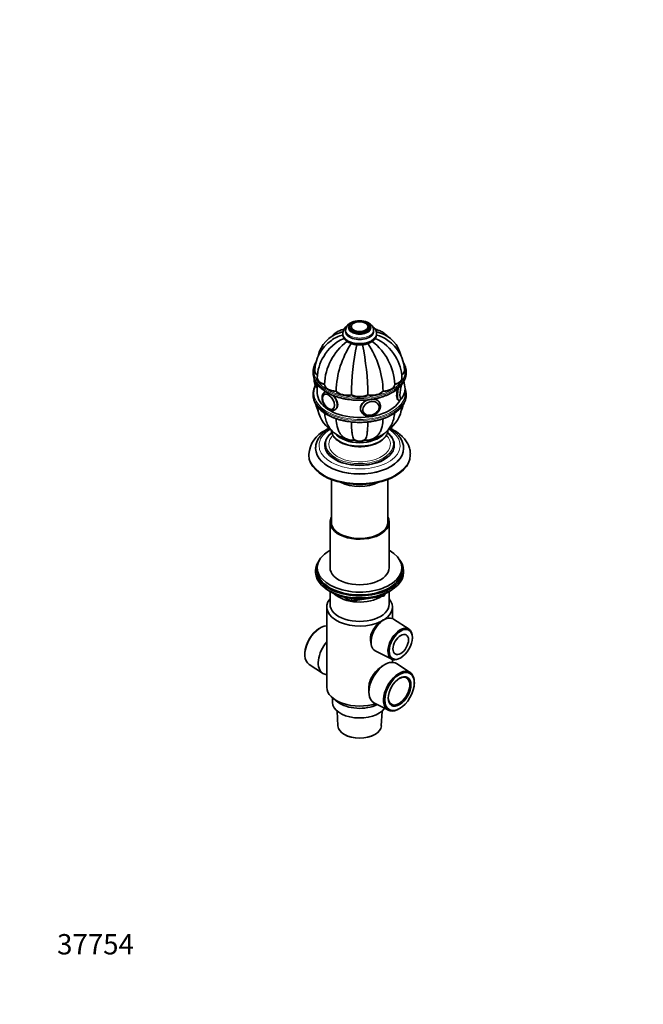
# Model space of a CAD drawing. Units: millimetres. Extents: x 0 to 744, y 0 to 1164.
# Drawn here: x 0 to 369, y 0 to 582 of the extents above; entities that cross this region are included whole.
import ezdxf
from ezdxf import colors
from ezdxf.entities.mleader import LeaderData, LeaderLine
from ezdxf.math import Vec2, Vec3

# ---------------------------------------------------------------- set-up
doc = ezdxf.new("R2010")
doc.units = ezdxf.units.MM
doc.layers.add('DV6_Défaut', color=7, linetype='Continuous')
doc.layers.add('Défaut', color=7, linetype='Continuous')

# ---------------------------------------------------------------- blocks, each defined once
blk = doc.blocks.new('_DOT')
at = {"color": 0}
blk.add_line((0, 0), (-1, 0), dxfattribs=at)
at = {"color": 0, "const_width": 0.333}
blk.add_lwpolyline([(-0.1665, 0, 1), (0.1665, 0, 1)], format="xyb", close=True, dxfattribs=at)
blk = doc.blocks.new('SE5')
at = {"layer": 'DV6_Défaut', "color": 7, "linetype": 'Continuous', "lineweight": 35}
for p, q in [((191.02, 396.57), (191.02, 396.16)), ((192.77, 398.61), (192.77, 397.8)), ((195.02, 400.65), (195.02, 399.84)), ((196.03, 400.51), (196.03, 400.5)), ((206.02, 400.5), (206.02, 400.51)), ((207.02, 399.84), (207.02, 400.65)), ((209.27, 397.8), (209.27, 398.61)), ((211.02, 396.16), (211.02, 396.57)), ((173.52, 373.95), (173.52, 373.14)), ((174.52, 374.44), (174.52, 374.36)), ((227.52, 374.36), (227.52, 374.44)), ((228.52, 373.14), (228.52, 373.95)), ((176.01, 370.14), (176.01, 370.05)), ((226.04, 370.05), (226.04, 370.14)), ((173.52, 360.89), (173.52, 360.07)), ((175.96, 364.58), (176.02, 364.57)), ((176.02, 366.43), (176.02, 361.3)), ((180.24, 366.34), (180.24, 366.42)), ((180.76, 362), (180.35, 361.76)), ((187.13, 362.36), (187.13, 362.44)), ((214.91, 362.36), (214.91, 362.44)), ((221.81, 366.34), (221.81, 366.42)), ((228.52, 360.07), (228.52, 360.89)), ((180.28, 360.56), (180.27, 360.55)), ((196.15, 360.21), (196.15, 360.29)), ((205.9, 360.21), (205.9, 360.29)), ((212.94, 355.35), (212.68, 355.91)), ((224, 357.14), (224.25, 357.1)), ((185.26, 351.9), (185.27, 351.91)), ((186.35, 351.37), (187.05, 351.78)), ((201.79, 350.86), (202.05, 350.3)), ((203.13, 350.36), (203.18, 350.27)), ((212.24, 354.47), (212.19, 354.57)), ((175.02, 328.72), (175.02, 328.48)), ((180.52, 330.76), (180.52, 330.35)), ((221.52, 330.35), (221.52, 330.76)), ((227.02, 328.48), (227.02, 328.72)), ((171.02, 325.21), (171.02, 324.64)), ((231.02, 324.64), (231.02, 325.21)), ((184.4, 310.22), (184.4, 283.86)), ((217.65, 283.86), (217.65, 310.22)), ((183.52, 285.04), (183.52, 258.09)), ((218.52, 258.09), (218.52, 285.04)), ((175.02, 256.46), (175.02, 255.24)), ((176.02, 258.09), (176.02, 256.46)), ((226.02, 256.46), (226.02, 258.09)), ((227.02, 255.24), (227.02, 256.46)), ((183.35, 244.09), (183.94, 243.74)), ((183.52, 243.98), (183.52, 236.46)), ((191.54, 240.78), (195.44, 238.52)), ((196.1, 238.4), (215.06, 241.33)), ((215.81, 241.9), (216.21, 242.76)), ((218.1, 243.74), (218.7, 244.09)), ((218.52, 236.46), (218.52, 243.98)), ((181.62, 234.82), (181.62, 187.47)), ((220.42, 228.03), (220.42, 234.82)), ((216.63, 227.89), (215.82, 227.57)), ((230.26, 221.69), (220.98, 227.73)), ((177.34, 222.27), (177.01, 222.06)), ((232.2, 216.33), (232.21, 216.73)), ((207.5, 215.13), (207.87, 212.71)), ((168.67, 207.62), (168.65, 207.23)), ((210.18, 209.02), (220.05, 204.01)), ((220.42, 202.15), (220.42, 203.84)), ((225.32, 204.8), (225.66, 205.01)), ((171.12, 200.96), (179.13, 195.75)), ((216.01, 200.86), (214.73, 200.11)), ((230.93, 196.18), (222.92, 201.4)), ((206.54, 187.83), (206.54, 184.45)), ((233.38, 189.52), (233.39, 189.92)), ((185.02, 181.13), (185.02, 178.49)), ((185.52, 180.73), (188.24, 178.65)), ((209.52, 178.2), (218.04, 173.87)), ((224.7, 174.87), (225.04, 175.08)), ((187.7, 173.37), (188.17, 164.58)), ((213.87, 164.58), (214.34, 173.37)), ((191.93, 159.57), (192.11, 159.46)), ((209.93, 159.46), (210.11, 159.57))]:
    blk.add_line(p, q, dxfattribs=at)
at = {"layer": 'DV6_Défaut', "color": 7, "linetype": 'Continuous', "lineweight": 18}
for p, q in [((192.52, 240.55), (195.24, 238.98)), ((195.24, 238.98), (195.24, 240.06)), ((196.2, 239.94), (196.2, 238.83)), ((196.2, 238.83), (201.56, 239.66)), ((212.63, 241.37), (215.16, 241.77)), ((215.16, 241.77), (215.16, 242.3)), ((215.87, 242.17), (216.12, 242.72)), ((215.87, 242.6), (215.87, 242.17))]:
    blk.add_line(p, q, dxfattribs=at)
at = {"layer": 'DV6_Défaut', "color": 7, "linetype": 'Continuous', "lineweight": 35}
for centre, radius, start, end in [((197.53, 398.37), 4.75, 115.34296, 176.61987), ((204.04, 400.54), 1.96, 357.38556, 46.54509), ((194.65, 379.13), 18.64, 106.55768, 167.21434), ((196.69, 396.21), 5.68, 125.10719, 176.20091), ((207.37, 379.13), 18.67, 12.51709, 73.40834), ((196.41, 374.12), 21.89, 123.35223, 178.93458), ((201.6, 370.5), 25.13, 112.90701, 150.17361), ((214.11, 364.95), 33.91, 127.38414, 177.37543), ((195.42, 377.19), 18.92, 103.39096, 125.97152), ((239.87, 361.13), 52.75, 146.06833, 178.48241), ((162.18, 361.13), 52.75, 1.51759, 33.94171), ((187.94, 364.95), 33.91, 2.62457, 52.619), ((200.44, 370.5), 25.13, 29.83442, 67.09208), ((206.63, 377.19), 18.92, 54.02806, 76.62214), ((205.63, 374.12), 21.9, 1.06738, 56.64284), ((346.17, 359.21), 150.03, 168.20865, 179.55598), ((201.02, 393.89), 4.14, 268.55958, 273.24989), ((55.87, 359.21), 150.03, 0.44402, 11.79215), ((200.73, 369.85), 24.73, 147.86034, 179.14263), ((201.29, 369.85), 24.75, 0.86121, 32.13072), ((183.18, 369.53), 9.03, 177.92395, 198.76449), ((212.78, 376.37), 16.54, 297.31696, 334.99928), ((218.86, 364.01), 9.04, 321.3061, 21.37852), ((226.68, 367.33), 0.508, 34.99242, 59.65271), ((189.29, 363.33), 16.57, 205.40437, 242.64114), ((225.34, 358.39), 0.415, 252.34578, 307.9258), ((196.41, 359.91), 21.9, 193.88863, 204.41453), ((194.67, 354.9), 18.67, 185.06397, 236.16242), ((184.29, 353.52), 1.88, 260.65841, 301.47717), ((207.4, 354.89), 18.64, 303.5985, 354.93117), ((205.63, 359.91), 21.89, 335.35805, 346.10893), ((187.79, 324.08), 16.81, 115.18977, 176.14134), ((192.28, 328.41), 12.32, 129.16311, 155.36956), ((196.97, 342.48), 9.04, 219.91232, 279.47849), ((201.02, 339.96), 7, 244.9491, 295.05674), ((205.1, 342.46), 9.01, 260.35537, 320.09565), ((214.9, 242.32), 1, 278.79398, 335.10391), ((195.94, 239.39), 1, 240, 278.79398), ((219.14, 219.23), 8.98, 111.89952, 128.10048)]:
    blk.add_arc(centre, radius, start, end, dxfattribs=at)
at = {"layer": 'DV6_Défaut', "color": 7, "linetype": 'Continuous', "lineweight": 18}
for centre, major_axis, ratio, start_param, end_param in [((201.02, 399.84), (-6.75, 0), 0.57735, 5.632636, 6.283185), ((201.02, 399.84), (-6.75, 0), 0.57735, 0, 3.792142), ((201.02, 400.73), (-4.84, 0), 0.57735, 5.497787, 6.283185), ((201.02, 400.73), (-4.84, 0), 0.57735, 0, 3.623595), ((201.02, 396.57), (-10, 0), 0.57735, 6.281323, 6.283185), ((201.02, 396.57), (-10, 0), 0.57735, 0, 3.137554), ((201.02, 396.16), (-10, 0), 0.57735, 0, 3.141593), ((201.02, 397.8), (-8.5, 0), 0.57735, 6.028641, 6.283185), ((201.02, 397.8), (-8.5, 0), 0.57735, 0, 3.371473), ((201.02, 398.61), (-8.25, 0), 0.57735, 6.276951, 6.283185), ((201.02, 398.61), (-8.25, 0), 0.57735, 0, 3.146134), ((201.02, 374.36), (27, 0), 0.57735, 2.890651, 6.283185), ((201.02, 374.36), (27, 0), 0.57735, 0, 0.236513), ((201.02, 373.14), (27.5, 0), 0.57735, 3.369273, 6.052404), ((201.02, 373.95), (-27.5, 0), 0.57735, 0.238607, 2.909159), ((176.87, 370.5), (-0.92, -5.93), 0.211325, 5.308748, 6.283185), ((226.23, 362.87), (0.74, 4.79), 0.211325, 0, 0.141188), ((226.23, 362.87), (0.74, 4.79), 0.211325, 6.094111, 6.283185), ((201.02, 361.3), (27, 0), 0.57735, 2.879788, 6.283185), ((183.35, 356.56), (3, -5.2), 0.57735, 2.891496, 3.146673), ((225.17, 363.03), (0.92, 5.93), 0.211325, 1.363427, 3.14058), ((226.23, 362.87), (0.74, 4.79), 0.211325, 0.704209, 3.314554), ((201.02, 361.3), (27, 0), 0.57735, 0, 0.11049), ((201.02, 360.89), (-27.5, 0), 0.57735, 0.233845, 2.907708), ((201.02, 360.07), (27.5, 0), 0.57735, 3.378519, 6.046488), ((182.57, 356.12), (2.42, -4.19), 0.57735, 0, 3.926991), ((183.35, 356.56), (3, -5.2), 0.57735, 0.001258, 1.937268), ((207.49, 352.83), (5.44, 2.53), 0.788675, 1.489703, 3.141593), ((207.78, 352.22), (4.39, 2.04), 0.788675, 0, 3.969816), ((207.49, 352.83), (5.44, 2.53), 0.788675, 0.04654, 0.909776), ((182.57, 356.12), (2.42, -4.19), 0.57735, 5.875248, 6.283185), ((207.78, 352.22), (4.39, 2.04), 0.788675, 5.464889, 6.283185), ((201.02, 330.35), (-24, 0), 0.57735, 0, 3.901201), ((201.02, 330.35), (-24, 0), 0.57735, 5.523993, 6.283185), ((201.02, 331.17), (-20, 0), 0.57735, 0, 3.746505), ((201.02, 331.17), (-20, 0), 0.57735, 5.679446, 6.283185), ((201.02, 339.7), (-16.75, 0), 0.57735, 0.019411, 3.108298), ((201.02, 339.74), (-16.75, 0), 0.57735, 0.035388, 3.103865), ((201.02, 331.17), (-18.25, 0), 0.57735, 5.765395, 6.283185), ((201.02, 331.17), (-18.25, 0), 0.57735, 0, 3.65984), ((201.02, 340.72), (-15.55, 0), 0.57735, 0.409728, 2.727277), ((201.02, 328.72), (-26, 0), 0.57735, 0.006261, 3.144221), ((201.02, 330.76), (-20.5, 0), 0.57735, 0.239932, 2.903045), ((201.02, 325.21), (-30, 0), 0.57735, 0, 3.142134), ((201.02, 325.21), (-30, 0), 0.57735, 6.28307, 6.283185), ((195.94, 239.39), (-1, 0), 0.57735, 0.785398, 1.832596), ((195.94, 239.39), (0.5, 0.866), 0.57735, 2.356194, 3.141593), ((195.94, 239.39), (-0.153, 0.988), 0.211325, 3.141593, 4.080475), ((214.9, 242.32), (-0.153, 0.988), 0.211325, 3.141593, 4.080475), ((214.9, 242.32), (1, 0), 0.57735, 4.974188, 6.021386), ((214.9, 242.32), (-0.907, 0.421), 0.788675, 3.141593, 3.492472)]:
    blk.add_ellipse(centre, major_axis=major_axis, ratio=ratio, start_param=start_param, end_param=end_param, dxfattribs=at)
at = {"layer": 'DV6_Défaut', "color": 7, "linetype": 'Continuous', "lineweight": 35}
for centre, major_axis, ratio in [((201.02, 400.65), (-6, 0), 0.57735), ((201.02, 400.65), (-5, 0), 0.57735), ((182.64, 356.15), (2.5, -4.33), 0.57735), ((207.75, 352.27), (4.54, 2.1), 0.788675), ((225.35, 212.74), (-4.85, -8.4), 0.57735), ((225.35, 212.74), (3.25, 5.63), 0.57735), ((224.64, 184.94), (-6.18, -10.71), 0.57735), ((224.64, 184.94), (4.75, 8.23), 0.57735)]:
    blk.add_ellipse(centre, major_axis=major_axis, ratio=ratio, dxfattribs=at)
for centre, major_axis, ratio, start_param, end_param in [((201.02, 400.73), (-4.84, 0), 0.57735, 3.623595, 5.497787), ((201.02, 397.8), (-8.25, 0), 0.57735, 0, 3.141593), ((201.02, 399.84), (-6, 0), 0.57735, 0, 3.141593), ((201.02, 373.95), (-27.5, 0), 0.57735, 6.047116, 6.283185), ((201.02, 373.95), (-27.5, 0), 0.57735, 0, 0.238607), ((201.02, 373.14), (27.5, 0), 0.57735, 3.141593, 3.369273), ((181.52, 374.53), (7, 0), 0.57735, 3.141489, 3.813838), ((181.52, 374.44), (7, 0), 0.57735, 3.141593, 3.812297), ((181.52, 374.36), (7, 0), 0.57735, 3.141593, 3.810756), ((220.52, 374.53), (-7, 0), 0.57735, 2.466735, 3.141575), ((220.52, 374.44), (-7, 0), 0.57735, 2.4685, 3.141593), ((220.52, 374.36), (-7, 0), 0.57735, 2.470265, 3.141593), ((201.02, 373.95), (-27.5, 0), 0.57735, 2.909159, 3.375515), ((201.02, 373.14), (27.5, 0), 0.57735, 6.052404, 6.283185), ((175.82, 370.67), (-0.74, -4.79), 0.211325, -1.111635, -0.767), ((183.01, 370.14), (7, 0), 0.57735, 3.110184, 4.305202), ((183.01, 370.22), (7, 0), 0.57735, 3.141357, 4.305202), ((183.01, 370.05), (7, 0), 0.57735, 3.141593, 4.305202), ((219.04, 370.22), (-7, 0), 0.57735, 1.977984, 3.141862), ((219.04, 370.14), (-7, 0), 0.57735, 1.977984, 3.141593), ((219.04, 370.05), (-7, 0), 0.57735, 1.977984, 3.141593), ((226.14, 362.88), (0.76, 4.94), 0.211325, 5.882544, 6.283185), ((226.23, 362.87), (0.74, 4.79), 0.211325, -0.34989, -0.189074), ((201.02, 360.89), (-27.5, 0), 0.57735, 6.050457, 6.283185), ((201.02, 360.89), (-27.5, 0), 0.57735, 0, 0.233845), ((201.02, 361.3), (25, 0), 0.57735, 3.141593, 5.997572), ((187.23, 366.57), (-7, 0), 0.57735, 0.014488, 1.556308), ((187.23, 366.48), (-7, 0), 0.57735, 0.014488, 1.556308), ((187.23, 366.4), (-7, 0), 0.57735, 0.014488, 1.556308), ((193.56, 364.12), (7, 0), 0.57735, 3.54878, 5.0906), ((193.56, 364.04), (7, 0), 0.57735, 3.54878, 5.0906), ((193.56, 363.96), (7, 0), 0.57735, 3.54878, 5.0906), ((208.49, 364.12), (7, 0), 0.57735, 4.334178, 5.875998), ((208.49, 364.04), (7, 0), 0.57735, 4.334178, 5.875998), ((208.49, 363.96), (7, 0), 0.57735, 4.334178, 5.875998), ((214.81, 366.57), (7, 0), 0.57735, 4.726877, 6.268697), ((214.81, 366.48), (7, 0), 0.57735, 4.726877, 6.268697), ((214.81, 366.4), (7, 0), 0.57735, 4.726877, 6.268697), ((226.14, 362.88), (0.76, 4.94), 0.211325, 0.851992, 3.542234), ((201.02, 360.89), (-27.5, 0), 0.57735, 2.907708, 3.342949), ((201.02, 360.07), (27.5, 0), 0.57735, 3.141593, 3.378519), ((182.57, 356.12), (2.42, -4.19), 0.57735, 3.926991, 5.875248), ((182.76, 356.23), (2.5, -4.32), 0.57735, 3.141593, 3.177086), ((201.02, 363.27), (7, 0), 0.57735, 3.941479, 5.483299), ((201.02, 363.19), (7, 0), 0.57735, 3.941479, 5.483299), ((201.02, 363.1), (7, 0), 0.57735, 3.941479, 5.483299), ((207.49, 352.83), (5.44, 2.53), 0.788675, 0, 0.04654), ((226.23, 362.87), (0.74, 4.79), 0.211325, 3.314554, 3.494952), ((201.02, 360.07), (27.5, 0), 0.57735, 6.046488, 6.283185), ((207.23, 353.38), (5.44, 2.53), 0.788675, 2.960388, 3.141593), ((207.49, 352.83), (5.44, 2.53), 0.788675, 3.141593, 3.159279), ((207.71, 352.37), (4.53, 2.1), 0.788675, 3.101045, 3.141593), ((207.78, 352.22), (4.39, 2.04), 0.788675, 3.969816, 5.464889), ((207.71, 352.37), (4.53, 2.1), 0.788675, 0, 0.053047), ((201.02, 330.76), (-20.5, 0), 0.57735, 6.056297, 6.283185), ((201.02, 340.72), (-15, 0), 0.57735, 0.534269, 2.616643), ((201.02, 336.64), (-11, 0), 0.57735, 0.194049, 0.354504), ((201.02, 335.42), (-9, 0), 0.57735, 0.108135, 0.367836), ((201.02, 334.6), (8, 0), 0.57735, 3.19511, 3.431422), ((201.02, 335.42), (8, 0), 0.57735, 3.406813, 3.688597), ((201.02, 335.42), (-8, 0), 0.57735, 0.277723, 0.547005), ((201.02, 336.64), (-8.5, 0), 0.57735, 0.58917, 1.025102), ((201.02, 336.23), (-8, 0), 0.57735, 0.754617, 0.939983), ((201.02, 337.87), (-8.5, 0), 0.57735, 1.132969, 2.015881), ((201.02, 336.64), (-8.5, 0), 0.57735, 2.11649, 2.564769), ((201.02, 336.23), (-8, 0), 0.57735, -4.081576, -3.89621), ((201.02, 335.42), (8, 0), 0.57735, 5.73618, 6.022783), ((201.02, 335.42), (-8, 0), 0.57735, 2.594588, 2.871229), ((201.02, 334.6), (8, 0), 0.57735, 5.993356, 6.218258), ((201.02, 335.42), (-9, 0), 0.57735, 2.773757, 3.032708), ((201.02, 336.64), (-11, 0), 0.57735, 2.787089, 2.943199), ((201.02, 330.76), (-20.5, 0), 0.57735, 2.903045, 3.377854), ((201.02, 328.72), (-26, 0), 0.57735, 0, 0.006261), ((201.02, 328.48), (-26, 0), 0.57735, 0, 3.141593), ((201.02, 330.76), (-20.5, 0), 0.57735, 0, 0.239932), ((201.02, 330.35), (-20.5, 0), 0.57735, 0, 3.141593), ((201.02, 324.64), (-30, 0), 0.57735, 0, 3.141593), ((201.02, 315.66), (-16.62, 0), 0.57735, 0.829838, 2.311754), ((201.02, 285.04), (-17.5, 0), 0.57735, 5.965533, 6.283185), ((201.02, 285.04), (-17.5, 0), 0.57735, 0, 3.459245), ((201.02, 285.04), (-16.75, 0), 0.57735, 6.160695, 6.283185), ((201.02, 285.04), (-16.75, 0), 0.57735, 0, 3.264083), ((201.02, 258.09), (-25, 0), 0.57735, 5.487786, 6.283185), ((201.02, 258.09), (-25, 0), 0.57735, 0, 3.936991), ((201.02, 256.46), (-26, 0), 0.57735, 5.870417, 6.283185), ((201.02, 256.46), (-26, 0), 0.57735, 0, 3.554361), ((201.02, 256.46), (-25, 0), 0.57735, 0, 3.141593), ((201.02, 258.09), (-17.5, 0), 0.57735, 0, 3.141593), ((201.02, 255.24), (-26, 0), 0.57735, 0, 3.141593), ((201.02, 254.29), (25, 0), 0.57735, 3.775682, 5.649096), ((201.02, 234.82), (-19.4, 0), 0.57735, -0.446273, 2.276245), ((201.02, 253.6), (24.15, 0), 0.57735, 3.926991, 5.497787), ((201.02, 247.89), (-17.5, 0), 0.57735, 0.543434, 2.417089), ((201.02, 234.82), (-19.4, 0), 0.57735, 2.436144, 3.587866), ((201.02, 236.46), (-17.5, 0), 0.57735, 0, 3.141593), ((215.41, 218.47), (5.4, 9.36), 0.57735, 0, 3.172471), ((215.41, 218.47), (5.4, 9.36), 0.57735, 6.252307, 6.283185), ((177.76, 212), (-6.44, -11.16), 0.57735, 3.489126, 6.252307), ((177.41, 212.21), (6.18, 10.71), 0.57735, 0.83107, 2.310522), ((224.99, 212.94), (5.11, 8.85), 0.57735, 0, 3.972663), ((224.99, 212.94), (5.11, 8.85), 0.57735, 5.452115, 6.283185), ((186.03, 207.23), (-6.7, -11.6), 0.57735, 4.411125, 6.283185), ((216.01, 189.92), (-6.7, -11.6), 0.57735, 3.110715, 6.283185), ((224.29, 185.14), (6.44, 11.16), 0.57735, 0, 3.972663), ((186.03, 207.23), (-6.7, -11.6), 0.57735, 0, 0.301264), ((224.29, 185.14), (-4.5, -7.79), 0.57735, 0, 3.899585), ((224.29, 185.14), (6.44, 11.16), 0.57735, 5.452115, 6.283185), ((201.02, 187.47), (-19.4, 0), 0.57735, 0, 2.081804), ((224.29, 185.14), (-4.5, -7.79), 0.57735, 5.525193, 6.283185), ((201.02, 178.49), (-16, 0), 0.57735, 0, 2.753743), ((201.02, 184.2), (-16, 0), 0.57735, 0.644803, 2.282699), ((216.01, 189.92), (-6.7, -11.6), 0.57735, 0, 0.030878), ((201.02, 164.81), (12.86, 0), 0.57735, 3.172471, 6.252307), ((201.02, 164.6), (-12.6, 0), 0.57735, 0.785398, 2.356194)]:
    blk.add_ellipse(centre, major_axis=major_axis, ratio=ratio, start_param=start_param, end_param=end_param, dxfattribs=at)
for points, knots in [([(198.2, 403.7), (198.17, 403.69), (197.79, 403.6), (197.09, 403.4), (196.2, 403.05), (195.74, 402.8), (195.5, 402.67)], [0, 0, 0, 0, 0.036765, 0.383763, 0.733323, 1, 1, 1, 1]), ([(197.56, 402.7), (197.44, 402.63), (197.16, 402.45), (196.72, 402.08), (196.34, 401.61), (196.1, 401.1), (196.02, 400.67), (196.04, 400.45), (196.04, 400.4)], [0, 0, 0, 0, 0.110437, 0.320097, 0.529626, 0.736234, 0.937547, 1, 1, 1, 1]), ([(209.26, 398.64), (209.26, 398.83), (209.25, 399.21), (209.08, 399.86), (208.78, 400.54), (208.35, 401.18), (207.79, 401.78), (207.12, 402.33), (206.33, 402.81), (205.44, 403.22), (204.66, 403.49), (204.19, 403.61), (204.06, 403.65)], [0, 0, 0, 0, 0.070243, 0.17276, 0.275697, 0.380985, 0.489891, 0.602644, 0.718369, 0.835637, 0.953108, 1, 1, 1, 1]), ([(191.75, 399.05), (191.52, 399), (190.82, 398.82), (189.69, 398.46), (188.4, 397.88), (187.18, 397.18), (186.05, 396.36), (185.09, 395.5), (184.53, 394.9), (184.29, 394.62)], [0, 0, 0, 0, 0.079691, 0.242536, 0.402828, 0.561394, 0.719084, 0.876488, 1, 1, 1, 1]), ([(191.1, 397.45), (191.04, 397.44), (190.99, 397.43), (190.38, 397.32), (189.84, 397.18), (189.33, 397.02)], [0, 0, 0, 0, 0.091953, 0.091953, 1, 1, 1, 1]), ([(191.03, 396.18), (191.04, 395.9), (191.06, 395.43), (191.26, 394.66), (191.6, 393.93), (192.06, 393.23), (192.65, 392.57), (193.37, 391.96), (194.2, 391.41), (195.14, 390.92), (196.16, 390.52), (197.25, 390.2), (198.39, 389.96), (199.57, 389.81), (200.76, 389.74), (201.96, 389.77), (203.15, 389.88), (204.3, 390.08), (205.42, 390.37), (206.48, 390.74), (207.46, 391.19), (208.36, 391.73), (209.16, 392.35), (209.83, 393.03), (210.37, 393.78), (210.75, 394.56), (210.98, 395.37), (211.01, 395.86), (211.02, 396.13)], [0, 0, 0, 0, 0.033316, 0.068516, 0.103986, 0.140228, 0.177535, 0.215912, 0.255102, 0.294734, 0.334471, 0.374127, 0.413663, 0.453092, 0.492454, 0.531802, 0.571185, 0.610647, 0.65025, 0.690046, 0.73008, 0.770354, 0.810776, 0.851015, 0.890611, 0.929096, 0.966265, 1, 1, 1, 1]), ([(211.02, 396.54), (211.02, 396.56), (211.04, 396.82), (210.96, 397.39), (210.76, 398.14), (210.41, 398.88), (209.93, 399.58), (209.32, 400.23), (208.84, 400.64), (208.57, 400.83), (208.56, 400.84)], [0, 0, 0, 0, 0.010372, 0.169733, 0.32831, 0.488364, 0.65208, 0.820654, 0.993979, 1, 1, 1, 1]), ([(217.77, 394.61), (217.58, 394.83), (217.05, 395.4), (216.13, 396.24), (214.99, 397.09), (213.78, 397.81), (212.52, 398.39), (211.34, 398.79), (210.59, 398.98), (210.28, 399.05)], [0, 0, 0, 0, 0.099809, 0.262114, 0.421792, 0.579663, 0.73657, 0.893126, 1, 1, 1, 1]), ([(175.14, 379.41), (174.92, 379.05), (174.61, 378.5), (174.41, 377.99), (174.33, 377.79)], [0, 0, 0, 0, 0.672187, 1, 1, 1, 1]), ([(227.73, 377.76), (227.68, 377.9), (227.5, 378.38), (227.2, 378.93), (226.95, 379.34), (226.92, 379.38)], [0, 0, 0, 0, 0.234737, 0.921141, 1, 1, 1, 1]), ([(174.26, 369.43), (174.26, 369.43), (174.38, 369.06), (174.78, 368.29), (175.42, 367.2), (176.23, 366.13), (177.15, 365.1), (178.21, 364.11), (179.38, 363.17), (180.67, 362.28), (182.06, 361.45), (183.56, 360.68), (185.14, 359.97), (186.8, 359.34), (188.54, 358.78), (190.35, 358.29), (192.21, 357.88), (194.11, 357.55), (196.05, 357.3), (198.01, 357.13), (200, 357.05), (201.98, 357.05), (203.96, 357.13), (205.93, 357.29), (207.87, 357.54), (209.78, 357.87), (211.64, 358.27), (213.44, 358.76), (215.18, 359.32), (216.85, 359.95), (218.43, 360.65), (219.61, 361.26), (220.2, 361.59), (220.36, 361.68)], [0, 0, 0, 0, 0.000356, 0.034035, 0.067829, 0.101737, 0.135744, 0.169827, 0.203961, 0.238126, 0.272305, 0.306486, 0.340661, 0.374828, 0.408984, 0.443131, 0.477268, 0.511396, 0.545518, 0.579635, 0.613749, 0.647862, 0.681975, 0.71609, 0.750209, 0.784334, 0.818466, 0.852608, 0.886761, 0.920926, 0.955105, 0.989298, 1, 1, 1, 1]), ([(174.61, 368.66), (174.6, 368.54), (174.58, 368.16), (174.57, 367.54), (174.6, 366.83), (174.68, 366.19), (174.81, 365.67), (174.99, 365.27), (175.21, 364.95), (175.51, 364.72), (175.8, 364.58), (175.95, 364.58), (175.97, 364.58)], [0, 0, 0, 0, 0.057384, 0.193981, 0.33279, 0.475942, 0.628673, 0.735857, 0.82332, 0.90513, 0.98504, 1, 1, 1, 1]), ([(227.41, 366.92), (227.4, 367.06), (227.35, 367.42), (227.26, 367.79), (227.16, 368.02), (227.14, 368.07)], [0, 0, 0, 0, 0.321452, 0.845386, 1, 1, 1, 1]), ([(174.8, 365.75), (174.62, 365.44), (174.43, 365.07), (174.31, 364.72), (174.3, 364.67)], [0, 0, 0, 0, 0.884528, 1, 1, 1, 1]), ([(180.33, 361.73), (180.24, 361.68), (179.99, 361.55), (179.62, 361.17), (179.26, 360.66), (179, 360.05), (178.84, 359.35), (178.82, 358.88), (178.81, 358.6)], [0, 0, 0, 0, 0.083507, 0.2604, 0.437452, 0.619278, 0.808388, 1, 1, 1, 1]), ([(223.66, 363.98), (223.22, 362.55), (222.91, 361.03), (222.91, 358.52), (223.25, 357.57), (223.81, 357.2), (223.91, 357.16), (224.01, 357.14)], [0, 0, 0, 0, 0.444172, 0.444172, 0.909134, 0.909134, 1, 1, 1, 1]), ([(178.81, 358.6), (178.81, 358.44), (178.82, 358.05), (178.93, 357.32), (179.15, 356.46), (179.47, 355.61), (179.88, 354.77), (180.36, 353.98), (180.92, 353.25), (181.54, 352.59), (182.2, 352.02), (182.9, 351.56), (183.62, 351.22), (184.33, 351.03), (185, 350.98), (185.62, 351.06), (186.09, 351.21), (186.3, 351.35), (186.34, 351.38)], [0, 0, 0, 0, 0.037488, 0.106692, 0.175682, 0.244424, 0.312977, 0.38149, 0.450125, 0.519033, 0.588411, 0.65842, 0.72907, 0.799743, 0.861546, 0.92108, 0.984816, 1, 1, 1, 1]), ([(180.17, 360.48), (180.13, 360.45), (179.95, 360.35), (179.67, 360.04), (179.39, 359.57), (179.21, 359), (179.14, 358.49), (179.14, 358.21), (179.14, 358.13)], [0, 0, 0, 0, 0.057636, 0.272671, 0.488636, 0.709234, 0.934537, 1, 1, 1, 1]), ([(181.68, 348.62), (181.96, 348.46), (182.64, 348.08), (183.95, 347.43), (185.54, 346.75), (187.23, 346.13), (188.98, 345.59), (190.8, 345.12), (192.67, 344.73), (194.59, 344.42), (196.53, 344.19), (198.51, 344.04), (200.49, 343.97), (202.47, 343.99), (204.45, 344.1), (206.41, 344.28), (208.35, 344.55), (210.24, 344.9), (212.09, 345.32), (213.88, 345.83), (215.6, 346.4), (217.25, 347.05), (218.82, 347.77), (220.29, 348.56), (221.66, 349.4), (222.93, 350.3), (224.08, 351.26), (225.11, 352.26), (226.02, 353.31), (226.78, 354.38), (227.36, 355.38), (227.61, 355.96), (227.72, 356.23)], [0, 0, 0, 0, 0.018089, 0.052412, 0.08673, 0.121039, 0.155338, 0.189626, 0.223906, 0.258177, 0.292442, 0.326703, 0.360961, 0.395218, 0.429476, 0.463737, 0.498002, 0.532273, 0.566552, 0.600841, 0.635142, 0.669455, 0.703783, 0.738123, 0.772476, 0.806837, 0.841198, 0.875544, 0.909857, 0.944114, 0.978289, 1, 1, 1, 1]), ([(186.6, 351.51), (187.52, 352.04), (188.1, 353.12), (188.11, 355.7), (187.52, 357.17), (186.22, 358.97), (185.79, 359.47), (185.33, 359.92)], [0, 0, 0, 0, 0.413503, 0.413503, 0.827427, 0.827427, 1, 1, 1, 1]), ([(205.86, 357.31), (204.9, 356.97), (204.01, 356.47), (202.19, 354.9), (201.51, 353.62), (201.51, 351.77), (201.64, 351.19), (201.89, 350.66)], [0, 0, 0, 0, 0.307001, 0.307001, 0.785782, 0.785782, 1, 1, 1, 1]), ([(202.1, 350.22), (202.11, 350.19), (202.21, 349.94), (202.54, 349.47), (203.06, 348.91), (203.7, 348.44), (204.43, 348.07), (205.23, 347.82), (206.08, 347.68), (206.97, 347.67), (207.88, 347.78), (208.78, 348.01), (209.64, 348.35), (210.46, 348.81), (211.21, 349.36), (211.87, 350), (212.43, 350.71), (212.86, 351.48), (213.16, 352.28), (213.32, 353.1), (213.34, 353.91), (213.2, 354.68), (213.01, 355.25), (212.85, 355.51), (212.82, 355.56)], [0, 0, 0, 0, 0.005966, 0.053573, 0.101097, 0.148807, 0.196919, 0.24552, 0.294576, 0.343981, 0.393616, 0.44339, 0.493253, 0.543188, 0.5932, 0.64329, 0.693431, 0.743552, 0.793523, 0.843164, 0.892299, 0.940833, 0.988818, 1, 1, 1, 1]), ([(212.77, 355.71), (212.49, 356.29), (212.06, 356.78), (210.89, 357.51), (210.11, 357.73), (209.25, 357.8)], [0, 0, 0, 0, 0.47819, 0.47819, 1, 1, 1, 1]), ([(224.25, 357.12), (224.29, 357.11), (224.45, 357.07), (224.77, 357.12), (225.11, 357.26), (225.39, 357.48), (225.65, 357.77), (225.9, 358.16), (226.06, 358.48), (226.14, 358.66)], [0, 0, 0, 0, 0.035852, 0.168996, 0.295488, 0.429091, 0.586597, 0.793359, 1, 1, 1, 1]), ([(180.32, 349.46), (180.34, 349.24), (180.43, 348.42), (180.63, 347.09), (181.04, 345.44), (181.57, 343.89), (182.22, 342.43), (183, 341.09), (183.87, 339.86), (184.85, 338.76), (185.91, 337.78), (187.05, 336.94), (188.26, 336.22), (189.53, 335.64), (190.78, 335.21), (191.61, 335.01), (191.99, 334.93)], [0, 0, 0, 0, 0.0315149, 0.1152523, 0.1981017, 0.2795607, 0.3592414, 0.436948, 0.5126903, 0.5866421, 0.6590837, 0.7303533, 0.800816, 0.8708486, 0.9407248, 1, 1, 1, 1]), ([(210.04, 334.93), (210.36, 334.99), (211.15, 335.18), (212.35, 335.57), (213.65, 336.15), (214.86, 336.85), (215.99, 337.67), (217.03, 338.6), (217.98, 339.63), (218.82, 340.75), (219.57, 341.97), (220.22, 343.29), (220.77, 344.69), (221.21, 346.18), (221.53, 347.74), (221.67, 348.87), (221.72, 349.44), (221.72, 349.46)], [0, 0, 0, 0, 0.048433, 0.120673, 0.19178, 0.262122, 0.332075, 0.4019, 0.471984, 0.542706, 0.614425, 0.687466, 0.762084, 0.838432, 0.916516, 0.996178, 1, 1, 1, 1]), ([(187.16, 346.16), (187.23, 344.5), (187.42, 342.99), (187.94, 340.75), (188.2, 339.94), (188.8, 338.49), (189.15, 337.85), (189.7, 337.07), (189.86, 336.86), (190.03, 336.67)], [0, 0, 0, 0, 0.39835, 0.39835, 0.650365, 0.650365, 0.90238, 0.90238, 1, 1, 1, 1]), ([(196.15, 344.23), (196.17, 342.5), (196.24, 340.94), (196.43, 338.72), (196.52, 337.95), (196.73, 336.6), (196.85, 336.01), (197.27, 334.5), (197.62, 333.86), (198.03, 333.63), (198.05, 333.62), (198.06, 333.62)], [0, 0, 0, 0, 0.288666, 0.288666, 0.463327, 0.463327, 0.637988, 0.637988, 0.987309, 0.987309, 1, 1, 1, 1]), ([(205.89, 344.23), (205.87, 342.5), (205.8, 340.94), (205.62, 338.72), (205.53, 337.95), (205.31, 336.6), (205.19, 336.01), (204.77, 334.5), (204.42, 333.86), (204.01, 333.63), (204, 333.62), (203.98, 333.62)], [0, 0, 0, 0, 0.288736, 0.288736, 0.463386, 0.463386, 0.638036, 0.638036, 0.987337, 0.987337, 1, 1, 1, 1]), ([(214.89, 346.17), (214.82, 344.51), (214.63, 342.99), (214.1, 340.75), (213.85, 339.94), (213.24, 338.49), (212.89, 337.85), (212.34, 337.07), (212.18, 336.86), (212.01, 336.67)], [0, 0, 0, 0, 0.3987, 0.3987, 0.650436, 0.650436, 0.902172, 0.902172, 1, 1, 1, 1]), ([(183.05, 340.25), (182.78, 340.09), (182.11, 339.69), (180.98, 338.93), (179.79, 337.98), (178.7, 336.97), (177.74, 335.9), (176.92, 334.79), (176.24, 333.65), (175.71, 332.47), (175.32, 331.27), (175.1, 330.08), (175.01, 329.16), (175.03, 328.7), (175.04, 328.61)], [0, 0, 0, 0, 0.050582, 0.146009, 0.241493, 0.336815, 0.43176, 0.526065, 0.619457, 0.71172, 0.80276, 0.892655, 0.981656, 1, 1, 1, 1]), ([(182.89, 340.46), (182.82, 340.43), (182.18, 340.13), (181.41, 339.73), (180.79, 339.37), (180.64, 339.29)], [0, 0, 0, 0, 0.08967, 0.811673, 1, 1, 1, 1]), ([(184.29, 339.38), (184.3, 339.15), (184.34, 338.66), (184.54, 337.8), (184.89, 336.89), (185.39, 336), (186.01, 335.15), (186.77, 334.33), (187.65, 333.56), (188.65, 332.84), (189.76, 332.18), (190.97, 331.59), (192.26, 331.06), (193.62, 330.62), (195.05, 330.25), (196.52, 329.96), (198.03, 329.76), (199.57, 329.63), (201.12, 329.6), (202.67, 329.64), (204.2, 329.78), (205.71, 329.99), (207.18, 330.29), (208.6, 330.67), (209.95, 331.12), (211.23, 331.66), (212.43, 332.26), (213.53, 332.93), (214.53, 333.66), (215.4, 334.45), (216.16, 335.3), (216.77, 336.19), (217.25, 337.11), (217.57, 338.05), (217.73, 338.84), (217.75, 339.28), (217.76, 339.41)], [0, 0, 0, 0, 0.019631, 0.048469, 0.077443, 0.106706, 0.136331, 0.166308, 0.196565, 0.227005, 0.257542, 0.288106, 0.318654, 0.34917, 0.37965, 0.410098, 0.440519, 0.470921, 0.501313, 0.531704, 0.562103, 0.592517, 0.622956, 0.65343, 0.683947, 0.714515, 0.745136, 0.775808, 0.806514, 0.837202, 0.867799, 0.898202, 0.928299, 0.958006, 0.987314, 1, 1, 1, 1]), ([(220.92, 333.66), (220.8, 333.93), (220.56, 334.47), (220, 335.37), (219.29, 336.28), (218.46, 337.15), (217.84, 337.69), (217.52, 337.94)], [0, 0, 0, 0, 0.162371, 0.373617, 0.585952, 0.799213, 1, 1, 1, 1]), ([(227.01, 328.77), (227.01, 329.15), (226.99, 329.84), (226.78, 331), (226.45, 332.16), (225.97, 333.32), (225.35, 334.44), (224.59, 335.53), (223.71, 336.59), (222.69, 337.6), (221.55, 338.56), (220.3, 339.46), (219.4, 340.02), (218.94, 340.28)], [0, 0, 0, 0, 0.077394, 0.166452, 0.255765, 0.34574, 0.436678, 0.528727, 0.621881, 0.716, 0.810865, 0.906235, 1, 1, 1, 1]), ([(231.02, 325.22), (231.02, 325.26), (231.04, 325.73), (230.95, 326.69), (230.74, 328.02), (230.37, 329.33), (229.86, 330.62), (229.22, 331.88), (228.44, 333.11), (227.53, 334.3), (226.49, 335.45), (225.31, 336.55), (224.02, 337.6), (222.6, 338.58), (221.09, 339.49), (219.92, 340.1), (219.27, 340.41), (219.17, 340.45)], [0, 0, 0, 0, 0.006196, 0.077581, 0.148878, 0.220419, 0.292565, 0.365615, 0.439785, 0.515183, 0.591795, 0.669492, 0.748062, 0.827257, 0.906832, 0.986585, 1, 1, 1, 1]), ([(213.6, 226.3), (212.74, 225.67), (211.87, 224.89), (210.29, 223.18), (209.58, 222.26), (207.86, 219.42), (207.28, 217.42), (207.46, 215.41), (207.48, 215.27), (207.5, 215.12)], [0, 0, 0, 0, 0.240426, 0.240426, 0.480851, 0.480851, 0.961702, 0.961702, 1, 1, 1, 1]), ([(206.54, 187.83), (206.54, 187.92), (206.54, 188), (206.57, 189.22), (206.82, 190.37), (207.73, 192.68), (208.36, 193.79), (209.95, 195.99), (210.88, 197.04), (212.83, 198.84), (213.83, 199.59), (214.74, 200.12)], [0, 0, 0, 0, 0.018264, 0.018264, 0.267986, 0.267986, 0.517708, 0.517708, 0.76743, 0.76743, 1, 1, 1, 1])]:
    blk.add_open_spline(points, degree=3, knots=knots, dxfattribs=at)
for points in [[(212.71, 397.02), (212.14, 397.2), (211.54, 397.35), (210.93, 397.45)], [(181.06, 362.07), (180.89, 362.04), (180.74, 361.99), (180.6, 361.91)]]:
    blk.add_open_spline(points, degree=3, dxfattribs=at)

msp = doc.modelspace()

# ---------------------------------------------------------------- block references
at = {"layer": 'Défaut'}
msp.add_blockref('SE5', (0, 0), dxfattribs=at)

# ---------------------------------------------------------------- leaders
at = {"layer": 'Défaut', "color": 7, "linetype": 'Continuous', "lineweight": 18}
ml = msp.add_multileader_mtext('Standard', dxfattribs=at)
ml.set_content('{\\pxsm0.9;\\fSolid Edge ISO|b1||i0||c0|p34;\\W1.;23/01/2024\\P}', color=256)
ml.set_leader_properties()
ml.set_arrow_properties(name='DOT')
ml.build(insert=Vec2(0, 0))
ml.multileader.update_dxf_attribs({"leader_type": 0, "dogleg_length": 0, "arrow_head_size": 12})
ctx = ml.context
ctx.base_point, ctx.char_height, ctx.arrow_head_size, ctx.landing_gap_size = Vec3(656.6, 1156.97), 12, 12, 4.2
notes = []
notes.append((ctx, [(0, (0, 0, 0), (0, 0), (1, 0), 1, [])]))
ctx.mtext.insert = Vec3(658.6, 1163.09)
ml = msp.add_multileader_mtext('Standard', dxfattribs=at)
ml.set_content('{\\pxsm0.9;\\fArial|b1||i0||c0|p34;\\W1.;504VGUS\\P}', color=256)
ml.set_leader_properties()
ml.set_arrow_properties(name='DOT')
ml.build(insert=Vec2(0, 0))
ml.multileader.update_dxf_attribs({"leader_type": 0, "dogleg_length": 0, "arrow_head_size": 12})
ctx = ml.context
ctx.base_point, ctx.char_height, ctx.arrow_head_size, ctx.landing_gap_size = Vec3(36.85, 1136.91), 12, 12, 4.2
notes.append((ctx, [(0, (0, 0, 0), (0, 0), (1, 0), 1, [])]))
ctx.mtext.insert = Vec3(38.85, 1143.02)
ml = msp.add_multileader_mtext('Standard', dxfattribs=at)
ml.set_content('{\\pxsm0.9;\\fArial|b1||i0||c0|p34;\\W1.;37754\\P}', color=256)
ml.set_leader_properties()
ml.set_arrow_properties(name='DOT')
ml.build(insert=Vec2(0, 0))
ml.multileader.update_dxf_attribs({"leader_type": 0, "dogleg_length": 0, "arrow_head_size": 12})
ctx = ml.context
ctx.base_point, ctx.char_height, ctx.arrow_head_size, ctx.landing_gap_size = Vec3(20.12, 35.4), 12, 12, 4.2
notes.append((ctx, [(0, (0, 0, 0), (0, 0), (1, 0), 1, [])]))
ctx.mtext.insert = Vec3(22.12, 41.5)
for ctx, leaders in notes:
    for number, flags, end, landing, length, lines in leaders:
        leader = LeaderData()
        leader.index, (leader.has_last_leader_line, leader.has_dogleg_vector, leader.attachment_direction) = number, flags
        leader.last_leader_point, leader.dogleg_vector, leader.dogleg_length = Vec3(end), Vec3(landing), length
        for number, points, colour, breaks in lines:
            line = LeaderLine()
            line.index, line.vertices, line.color, line.breaks = number, Vec3.list(points), colors.encode_raw_color(colour), breaks
            leader.lines.append(line)
        ctx.leaders.append(leader)

doc.saveas('drawing.dxf')
